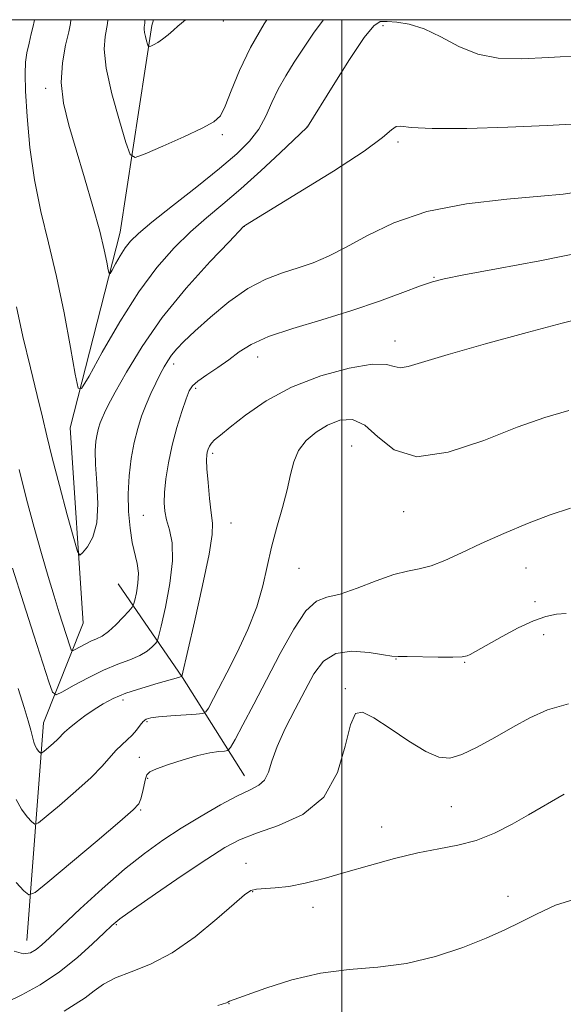
# Model space of a CAD drawing. Extents: x 2164800 to 2167700, y 314800 to 317700.
# Drawn here: x 2166442 to 2166540, y 317322 to 317500 of the extents above; entities that cross this region are included whole.
import ezdxf

# ---------------------------------------------------------------- set-up
doc = ezdxf.new("R2010")
doc.units = 0
doc.header["$MEASUREMENT"] = 0
for name, color, linetype, lineweight in [('32000', 7, 'Continuous', 0), ('DTM HARD BREAKLINE', 7, 'Continuous', 0), ('DTM SPOT ELEVATION', 2, 'Continuous', 13), ('INDEX CONTOUR', 41, 'Continuous', 13), ('INTERMEDIATE CONTOUR', 44, 'Continuous', 0)]:
    doc.layers.add(name, color=color, linetype=linetype, lineweight=lineweight)

msp = doc.modelspace()

# ---------------------------------------------------------------- linework, layer by layer
at = {"layer": '32000', "flags": 128}
for points in [[(2165000, 315000), (2167500, 315000), (2167500, 317500), (2165000, 317500), (2165000, 315000)], [(2166500, 315000), (2166500, 317500)]]:
    msp.add_lwpolyline(points, dxfattribs=at)
at = {"layer": 'DTM HARD BREAKLINE', "extrusion": (-0.2970693456949404, 0.09438924665001584, 0.9501791799261983), "elevation": -612593.3782166793, "flags": 128}
msp.add_lwpolyline([(-958509.7763475217, 1870923.620890775), (-958523.317449736, 1870906.713837488), (-958535.9182492748, 1870889.646375727)], dxfattribs=at)
at = {"layer": 'DTM HARD BREAKLINE'}
msp.add_polyline3d([(2166443.09, 317333.51, 1101.2), (2166446.08, 317372.85, 1095.14), (2166453.26, 317390.9, 1090.74), (2166450.95, 317426.19, 1088.55), (2166459.98, 317461.58, 1085.28), (2166465.66, 317498.94, 1081.62), (2166465.997, 317500, 1081.521)], dxfattribs=at)
at = {"layer": 'DTM SPOT ELEVATION'}
for p in [(2166478.63, 317499.74, 1082.58), (2166507.48, 317498.94, 1088.5), (2166446.5, 317487.6, 1086.45), (2166478.44, 317479.18, 1084.28), (2166493.74, 317480.59, 1087.99), (2166510.17, 317477.88, 1090.31), (2166482.41, 317462.62, 1090.03), (2166516.67, 317453.39, 1093.91), (2166509.61, 317441.87, 1095.4), (2166484.83, 317439.02, 1094.7), (2166469.65, 317437.76, 1092.47), (2166473.58, 317433.32, 1094.31), (2166501.79, 317422.94, 1099.2), (2166476.69, 317421.56, 1096.32), (2166464.16, 317410.38, 1093.09), (2166511.17, 317411.02, 1098.67), (2166480.01, 317408.96, 1096.85), (2166533.31, 317400.86, 1100.91), (2166492.25, 317400.77, 1098.9), (2166534.93, 317394.74, 1101.69), (2166536.49, 317388.81, 1102.43), (2166509.82, 317384.37, 1102.07), (2166522.21, 317383.82, 1102.09), (2166500.65, 317379.04, 1103.8), (2166460.49, 317376.97, 1096.47), (2166464.81, 317373.07, 1098.22), (2166463.43, 317366.64, 1098.92), (2166464.91, 317362.84, 1100.23), (2166463.66, 317357.06, 1100.17), (2166519.8, 317357.7, 1104.9), (2166507.21, 317354.01, 1105.3), (2166482.69, 317347.42, 1105.3), (2166483.92, 317342.34, 1106.1), (2166530.01, 317341.5, 1107.46), (2166494.8, 317339.49, 1106.5), (2166459.28, 317336.34, 1104.17), (2166479.62, 317322.06, 1108.05)]:
    msp.add_point(p, dxfattribs=at)
at = {"layer": 'INDEX CONTOUR', "flags": 128}
for points, elevation in [([(2166542.585, 317481.1400000001), (2166537.117, 317480.8570000001), (2166530.031, 317480.5630000001), (2166522.574, 317480.339), (2166516.355, 317480.3011), (2166512.562, 317480.4980000001), (2166510.691, 317480.7159000001), (2166509.8161, 317480.6730000001), (2166509.017, 317480.089), (2166507.388, 317478.6949000001), (2166504.0311, 317476.2230000001), (2166498.496, 317472.6180000001), (2166492.142, 317468.6780000001), (2166482.611, 317462.8640000001), (2166482.4, 317462.7210000001), (2166482.255, 317462.577), (2166479.632, 317459.8510000001), (2166476.22, 317456.2450000001), (2166471.913, 317451.4570000001), (2166467.575, 317446.1420000001), (2166463.922, 317440.925), (2166461.091, 317436.2760000001), (2166459.074, 317432.6340000001), (2166457.82, 317430.2820000001), (2166457.114, 317428.8850000001), (2166456.701, 317427.9560000001), (2166456.367, 317427.0810000001), (2166456.069, 317426.1360000001), (2166455.805, 317425.072), (2166455.587, 317423.7970000001), (2166455.469, 317422.0600000001), (2166455.517, 317419.567), (2166455.737, 317416.187), (2166455.902, 317412.4380000001), (2166455.722, 317409.0020000001), (2166455.018, 317406.42), (2166454.048, 317404.6740000001), (2166453.178, 317403.606), (2166452.653, 317403.181), (2166452.234, 317403.8500000001), (2166451.565, 317406.1890000001), (2166450.404, 317410.4680000001), (2166448.99, 317415.7490000001), (2166447.676, 317420.7920000001), (2166446.712, 317424.7260000001), (2166445.912, 317428.1540000001), (2166444.9839, 317432.0460000001), (2166443.736, 317437.072), (2166442.376, 317442.6880000001), (2166441.21, 317448.0480000001)], 1090), ([(2166541.343, 317411.6510000001), (2166537.663, 317410.4770000001), (2166533.562, 317408.9070000001), (2166529.28, 317407.0970000001), (2166525.206, 317405.257), (2166521.6539, 317403.5810000001), (2166518.646, 317402.1990000001), (2166516.135, 317401.2250000001), (2166514.009, 317400.6900000001), (2166511.905, 317400.2930000001), (2166509.396, 317399.6500000001), (2166506.224, 317398.5160000001), (2166502.798, 317397.1950000001), (2166499.694, 317396.1340000001), (2166497.319, 317395.5600000001), (2166495.406, 317394.8370000001), (2166493.516, 317393.1130000001), (2166491.317, 317389.8041000001), (2166488.892, 317385.393), (2166486.428, 317380.632), (2166484.114, 317376.2000000001), (2166482.143, 317372.4880000001), (2166480.71, 317369.817), (2166479.908, 317368.378), (2166479.419, 317367.8350000001), (2166478.826, 317367.7239), (2166477.775, 317367.6390000001), (2166476.18, 317367.415), (2166474.019, 317366.9460000001), (2166471.365, 317366.181), (2166468.682, 317365.2910000001), (2166466.524, 317364.5040000001), (2166465.293, 317363.9601), (2166464.755, 317363.464), (2166464.521, 317362.7339000001), (2166463.987, 317360.2650000001), (2166463.705, 317359.0920000001), (2166463.348, 317358.2270000001), (2166462.327, 317357.11), (2166459.929, 317355.0060000001), (2166455.795, 317351.496), (2166446.913, 317344.0160000001), (2166444.598, 317342.1470000001), (2166443.473, 317341.74), (2166442.573, 317342.4460000001), (2166441.161, 317343.9750000001)], 1100)]:
    msp.add_lwpolyline(points, dxfattribs=dict(at, elevation=elevation))
at = {"layer": 'INTERMEDIATE CONTOUR', "flags": 128}
for points, elevation in [([(2166543.483, 317493.5149000001), (2166537.42, 317493.1440000001), (2166532.392, 317492.925), (2166528.249, 317493.056), (2166524.607, 317493.7700000001), (2166521.157, 317495.1740000001), (2166517.891, 317496.8740000001), (2166514.877, 317498.3450000001), (2166512.189, 317499.197), (2166509.925, 317499.5540000001), (2166508.189, 317499.6730000001), (2166506.969, 317499.6479), (2166505.789, 317498.9171000001), (2166504.057, 317496.7560000001), (2166501.415, 317492.7990000001), (2166498.438, 317488.0970000001), (2166493.823, 317480.6270000001), (2166493.695, 317480.4940000001), (2166488.867, 317475.9350000001), (2166485.378, 317472.6880000001), (2166481.757, 317469.4240000001), (2166478.496, 317466.633), (2166475.53, 317464.1440000001), (2166472.657, 317461.6230000001), (2166469.7, 317458.7430000001), (2166466.596, 317455.2160000001), (2166463.308, 317450.7660000001), (2166459.886, 317445.3520000001), (2166456.731, 317439.893), (2166454.33, 317435.5470000001), (2166452.997, 317433.29), (2166452.347, 317433.3810000001), (2166451.824, 317435.8960000001), (2166450.984, 317440.719), (2166449.826, 317446.963), (2166448.465, 317453.5441000001), (2166447.0211, 317459.6220000001), (2166445.641, 317465.3250000001), (2166444.481, 317471.0220000001), (2166443.659, 317476.9080000001), (2166443.147, 317482.481), (2166442.878, 317487.0650000001), (2166442.797, 317490.2030000001), (2166442.883, 317492.307), (2166443.1259, 317494.0040000001), (2166443.498, 317495.7710000001), (2166443.909, 317497.4680000001), (2166444.249, 317498.8019000001), (2166444.437, 317499.6490000001), (2166444.461, 317500.0000000001)], 1088), ([(2166496.726, 317500.0000000001), (2166494.9961, 317497.7390000001), (2166491.414, 317492.2930000001), (2166489.87, 317489.861), (2166488.529, 317487.463), (2166487.382, 317484.9970000001), (2166486.268, 317482.5360000001), (2166484.99, 317480.1990000001), (2166483.34, 317478.03), (2166481.065, 317475.7690000001), (2166477.904, 317473.079), (2166473.786, 317469.785), (2166469.414, 317466.349), (2166465.683, 317463.3950000001), (2166463.248, 317461.3630000001), (2166461.818, 317459.9620000001), (2166460.861, 317458.7170000001), (2166459.955, 317457.284), (2166459.12, 317455.839), (2166458.485, 317454.6890000001), (2166458.131, 317454.0920000001), (2166457.959, 317454.115), (2166457.821, 317454.7810000001), (2166457.574, 317456.1420000001), (2166457.093, 317458.3850000001), (2166456.258, 317461.7290000001), (2166455.008, 317466.241), (2166453.512, 317471.383), (2166451.999, 317476.4620000001), (2166450.683, 317480.9440000001), (2166449.739, 317484.9170000001), (2166449.328, 317488.6230000001), (2166449.53, 317492.204), (2166450.0889, 317495.3850000001), (2166450.669, 317497.7901), (2166451.003, 317499.334), (2166451.044, 317500.0000000001)], 1086), ([(2166486.465, 317500.0000000001), (2166485.965, 317499.23), (2166483.49, 317494.954), (2166481.503, 317490.8030000001), (2166480.015, 317487.16), (2166478.929, 317484.3730000001), (2166478.063, 317482.633), (2166476.891, 317481.5000000001), (2166474.803, 317480.3750000001), (2166471.466, 317478.834), (2166467.671, 317477.1440000001), (2166464.488, 317475.7480000001), (2166462.678, 317475.088), (2166461.776, 317475.61), (2166461.009, 317477.7640000001), (2166459.812, 317481.7260000001), (2166458.4601, 317486.6001), (2166457.436, 317491.2180000001), (2166457.088, 317494.6560000001), (2166457.223, 317496.954), (2166457.6971, 317499.338), (2166457.733, 317500.0000000001)], 1084), ([(2166471.793, 317500.0000000001), (2166471.047, 317499.3960000001), (2166470.395, 317498.838), (2166469.579, 317498.099), (2166468.618, 317497.251), (2166467.635, 317496.464), (2166466.74, 317495.8750000001), (2166466, 317495.4780000001), (2166465.473, 317495.2370000001), (2166465.184, 317495.132), (2166465.0401, 317495.2150000001), (2166464.917, 317495.5590000001), (2166464.726, 317496.192), (2166464.5101, 317496.9700000001), (2166464.347, 317497.7071000001), (2166464.291, 317498.2610000001), (2166464.313, 317498.6670000001), (2166464.361, 317499.0020000001), (2166464.391, 317499.3420000001), (2166464.403, 317499.7590000001), (2166464.402, 317500.0000000001)], 1082), ([(2166542.385, 317468.79), (2166539.98, 317468.4710000001), (2166535.955, 317468.0800000001), (2166529.826, 317467.5420000001), (2166522.536, 317466.6790000001), (2166515.39, 317465.289), (2166509.429, 317463.2760000001), (2166504.654, 317460.9820000001), (2166500.805, 317458.8540000001), (2166497.62, 317457.235), (2166494.822, 317456.0460000001), (2166492.132, 317455.1049), (2166489.312, 317454.2081), (2166486.29, 317453.0649000001), (2166483.037, 317451.3690000001), (2166479.591, 317448.9510000001), (2166476.274, 317446.213), (2166473.48, 317443.6960000001), (2166471.494, 317441.8130000001), (2166470.172, 317440.4510000001), (2166469.265, 317439.365), (2166468.546, 317438.3320000001), (2166467.89, 317437.209), (2166467.192, 317435.878), (2166466.381, 317434.253), (2166465.503, 317432.3929000001), (2166464.634, 317430.3920000001), (2166463.839, 317428.3090000001), (2166463.129, 317426.061), (2166462.501, 317423.5290000001), (2166461.967, 317420.6381), (2166461.577, 317417.4930000001), (2166461.395, 317414.2440000001), (2166461.464, 317411.0460000001), (2166461.74, 317408.0680000001), (2166462.158, 317405.4890000001), (2166463.06, 317401.6440000001), (2166463.265, 317399.9300000001), (2166463.166, 317398.099), (2166462.884, 317396.361), (2166462.589, 317395.018), (2166462.389, 317394.2490000001), (2166462.117, 317393.7450000001), (2166461.542, 317393.072), (2166460.511, 317391.9340000001), (2166459.203, 317390.5680000001), (2166457.877, 317389.3480000001), (2166456.728, 317388.5470000001), (2166455.704, 317388.0420000001), (2166454.687, 317387.6080000001), (2166453.609, 317387.0800000001), (2166452.593, 317386.5290000001), (2166451.812, 317386.0820000001), (2166451.371, 317385.8740000001), (2166451.126, 317386.0550000001), (2166450.864, 317386.7810000001), (2166448.9619, 317392.731), (2166448.012, 317395.7710000001), (2166446.93, 317399.329), (2166445.721, 317403.458), (2166444.4, 317408.1680000001), (2166443.037, 317413.3040000001), (2166441.713, 317418.6679000001)], 1092), ([(2166544.685, 317458.182), (2166535.76, 317456.42), (2166527.949, 317454.942), (2166522.057, 317453.8480000001), (2166518.531, 317453.1641000001), (2166516.377, 317452.6179000001), (2166514.2439, 317451.8630000001), (2166511.049, 317450.6470000001), (2166506.806, 317449.088), (2166501.798, 317447.3951000001), (2166496.3721, 317445.7450000001), (2166491.132, 317444.175), (2166486.742, 317442.6890000001), (2166483.657, 317441.2820000001), (2166481.481, 317439.91), (2166479.608, 317438.5210000001), (2166477.588, 317437.0960000001), (2166475.609, 317435.7520000001), (2166474.016, 317434.6390000001), (2166473.041, 317433.8050000001), (2166472.4501, 317432.8970000001), (2166471.895, 317431.459), (2166471.117, 317429.1710000001), (2166470.207, 317426.2480000001), (2166469.345, 317423.039), (2166468.677, 317419.8700000001), (2166468.221, 317416.963), (2166467.96, 317414.5160000001), (2166467.886, 317412.6410000001), (2166468.012, 317411.1040000001), (2166468.36, 317409.5860000001), (2166468.895, 317407.7749000001), (2166469.36, 317405.3920000001), (2166469.443, 317402.1670000001), (2166468.946, 317398.034), (2166468.1241, 317393.7600000001), (2166467.35, 317390.316), (2166466.893, 317388.3959000001), (2166466.625, 317387.577), (2166466.314, 317387.155), (2166465.757, 317386.5680000001), (2166464.854, 317385.8090000001), (2166463.53, 317385.0110000001), (2166461.737, 317384.258), (2166459.5201, 317383.436), (2166456.951, 317382.383), (2166454.162, 317381.0170000001), (2166451.535, 317379.5900000001), (2166449.512, 317378.4350000001), (2166448.374, 317377.8960000001), (2166447.738, 317378.3651000001), (2166447.061, 317380.2440000001), (2166444.337, 317388.7010000001), (2166442.485, 317394.5220000001), (2166440.516, 317400.8080000001)], 1094), ([(2166543.742, 317446.0640000001), (2166539.843, 317445.1000000001), (2166533.494, 317443.427), (2166525.974, 317441.3910000001), (2166519.198, 317439.4750000001), (2166512.001, 317437.2770000001), (2166510.527, 317437.0480000001), (2166509.471, 317437.3040000001), (2166508.0601, 317437.6670000001), (2166505.521, 317437.6850000001), (2166501.359, 317436.9940000001), (2166496.195, 317435.5930000001), (2166490.932, 317433.5650000001), (2166486.333, 317431.061), (2166482.614, 317428.485), (2166479.853, 317426.307), (2166478.067, 317424.8670000001), (2166477.029, 317424.001), (2166476.451, 317423.415), (2166476.085, 317422.8690000001), (2166475.847, 317422.329), (2166475.694, 317421.8150000001), (2166475.596, 317421.2760000001), (2166475.5689, 317420.4000000001), (2166475.642, 317418.807), (2166475.831, 317416.2990000001), (2166476.096, 317413.4040000001), (2166476.388, 317410.8350000001), (2166476.621, 317408.9750000001), (2166476.584, 317406.905), (2166476.034, 317403.3770000001), (2166474.847, 317397.665), (2166473.38, 317391.121), (2166471.087, 317381.2380000001), (2166471.003, 317381.202), (2166470.505, 317381.05), (2166466.812, 317380.007), (2166463.866, 317379.1360000001), (2166461.002, 317378.1890000001), (2166458.719, 317377.2600000001), (2166456.895, 317376.3100000001), (2166455.253, 317375.2679000001), (2166453.592, 317374.099), (2166452.031, 317372.925), (2166450.765, 317371.9020000001), (2166449.917, 317371.1360000001), (2166448.671, 317369.8840000001), (2166447.841, 317369.128), (2166446.227, 317367.7480000001), (2166445.818, 317367.4170000001), (2166445.619, 317367.3450000001), (2166445.459, 317367.4700000001), (2166445.21, 317367.7401000001), (2166444.899, 317368.1460000001), (2166444.6, 317368.6880000001), (2166444.356, 317369.3811000001), (2166443.8, 317371.5260000001), (2166443.327, 317373.1940000001), (2166442.5959, 317375.5960000001), (2166441.502, 317379.066)], 1096), ([(2166541.054, 317429.3050000001), (2166536.681, 317428.0930000001), (2166531.72, 317426.3100000001), (2166525.655, 317423.9170000001), (2166519.249, 317421.7770000001), (2166513.586, 317420.974), (2166509.461, 317422.1940000001), (2166506.538, 317424.5380000001), (2166504.193, 317426.7069), (2166501.915, 317427.6800000001), (2166499.648, 317427.5529000001), (2166497.443, 317426.6990000001), (2166495.373, 317425.4400000001), (2166493.577, 317423.882), (2166492.21, 317422.0820000001), (2166491.352, 317420.0630000001), (2166490.767, 317417.7380000001), (2166490.147, 317414.9890000001), (2166489.265, 317411.7590000001), (2166488.245, 317408.2260000001), (2166487.294, 317404.6310000001), (2166486.536, 317401.138), (2166485.752, 317397.61), (2166484.639, 317393.8360000001), (2166483.002, 317389.7120000001), (2166481.082, 317385.5771000001), (2166479.227, 317381.876), (2166477.726, 317378.9710000001), (2166475.8981, 317375.5240000001), (2166475.456, 317374.8130000001), (2166474.888, 317374.5240000001), (2166473.708, 317374.4130000001), (2166469.13, 317374.1070000001), (2166466.913, 317373.936), (2166465.4899, 317373.7750000001), (2166464.683, 317373.5360000001), (2166464.143, 317373.1070000001), (2166463.576, 317372.4160000001), (2166462.91, 317371.5490000001), (2166462.13, 317370.6310000001), (2166461.2281, 317369.751), (2166460.239, 317368.8500000001), (2166459.205, 317367.833), (2166456.711, 317365.0240000001), (2166454.697, 317362.9870000001), (2166451.935, 317360.4730000001), (2166448.983, 317357.92), (2166446.57, 317355.882), (2166445.208, 317354.7820000001), (2166444.546, 317354.5430000001), (2166444.016, 317354.958), (2166443.185, 317355.8570000001), (2166442.154, 317357.208), (2166441.157, 317359.0100000001)], 1098), ([(2166540.574, 317392.6360000001), (2166538.788, 317392.4720000001), (2166536.894, 317392.1040000001), (2166534.624, 317391.322), (2166531.8481, 317390.0160000001), (2166528.96, 317388.4730000001), (2166523.203, 317385.2150000001), (2166522.653, 317384.959), (2166521.764, 317384.7819000001), (2166520.097, 317384.697), (2166517.428, 317384.708), (2166511.79, 317384.8240000001), (2166510.214, 317384.844), (2166509.077, 317384.9131000001), (2166507.523, 317385.1450000001), (2166504.961, 317385.557), (2166501.85, 317385.79), (2166498.916, 317385.3890000001), (2166496.696, 317384.007), (2166494.978, 317381.7340000001), (2166493.363, 317378.7710000001), (2166491.568, 317375.3460000001), (2166489.786, 317371.8190000001), (2166488.324, 317368.5800000001), (2166487.386, 317365.947), (2166486.742, 317363.941), (2166486.057, 317362.512), (2166485.025, 317361.55), (2166483.451, 317360.7210000001), (2166481.166, 317359.632), (2166478.101, 317357.9970000001), (2166474.571, 317355.9620000001), (2166470.989, 317353.7790000001), (2166467.644, 317351.61), (2166464.34, 317349.241), (2166460.754, 317346.3690000001), (2166456.726, 317342.8520000001), (2166452.728, 317339.197), (2166447.173, 317333.974), (2166445.787, 317332.702), (2166444.777, 317331.8850000001), (2166443.735, 317331.2660000001), (2166442.465, 317331.0550000001), (2166440.822, 317331.579)], 1102), ([(2166540.958, 317376.2960000001), (2166537.166, 317375.1821000001), (2166533.957, 317373.7520000001), (2166530.89, 317372.0630000001), (2166527.658, 317370.2150000001), (2166524.48, 317368.4709000001), (2166521.708, 317367.1350000001), (2166519.541, 317366.4760000001), (2166517.561, 317366.6200000001), (2166515.201, 317367.659), (2166512.1, 317369.5600000001), (2166508.732, 317371.8050000001), (2166505.78, 317373.7540000001), (2166503.752, 317374.806), (2166502.464, 317374.5220000001), (2166501.555, 317372.503), (2166500.638, 317368.6250000001), (2166499.214, 317363.8510000001), (2166496.7549, 317359.4190000001), (2166492.98, 317356.284), (2166488.599, 317354.2650000001), (2166484.567, 317352.8960000001), (2166481.524, 317351.7210000001), (2166478.846, 317350.3030000001), (2166475.591, 317348.2150000001), (2166471.166, 317345.2320000001), (2166466.369, 317341.9460000001), (2166462.348, 317339.1540000001), (2166459.901, 317337.398), (2166458.446, 317336.2150000001), (2166457.053, 317334.888), (2166454.979, 317332.8840000001), (2166452.23, 317330.4020000001), (2166448.995, 317327.8229), (2166445.513, 317325.496), (2166442.215, 317323.6360000001), (2166439.5789, 317322.4260000001)], 1104), ([(2166540.176, 317359.9380000001), (2166533.728, 317356.2010000001), (2166530.771, 317354.5310000001), (2166527.571, 317352.9020000001), (2166524.278, 317351.5730000001), (2166520.987, 317350.7030000001), (2166517.549, 317350.0680000001), (2166513.759, 317349.3500000001), (2166509.501, 317348.3150000001), (2166505.034, 317347.072), (2166500.706, 317345.8180000001), (2166496.809, 317344.7250000001), (2166493.396, 317343.8640000001), (2166490.459, 317343.2820000001), (2166487.997, 317342.9920000001), (2166484.577, 317342.7870000001), (2166483.554, 317342.5330000001), (2166482.423, 317341.7710000001), (2166480.535, 317340.116), (2166477.447, 317337.3810000001), (2166473.528, 317334.159), (2166469.354, 317331.2390000001), (2166465.429, 317329.2070000001), (2166461.972, 317327.8520000001), (2166459.131, 317326.7610000001), (2166456.974, 317325.6030000001), (2166455.252, 317324.3740000001), (2166453.637, 317323.1490000001), (2166451.854, 317321.969), (2166449.8399, 317320.7390000001)], 1106), ([(2166542.699, 317341.1670000001), (2166538.65, 317339.8520000001), (2166535.204, 317338.2450000001), (2166532.294, 317336.78), (2166529.451, 317335.3970000001), (2166526.107, 317333.914), (2166521.851, 317332.231), (2166516.915, 317330.5970000001), (2166511.692, 317329.344), (2166506.496, 317328.6710000001), (2166501.335, 317328.2380000001), (2166496.138, 317327.5710000001), (2166490.9511, 317326.3520000001), (2166486.28, 317324.8810000001), (2166479.731, 317322.5310000001), (2166479.434, 317322.355), (2166479.195, 317322.246), (2166477.599, 317321.7100000001)], 1108)]:
    msp.add_lwpolyline(points, dxfattribs=dict(at, elevation=elevation))

doc.saveas('drawing.dxf')
